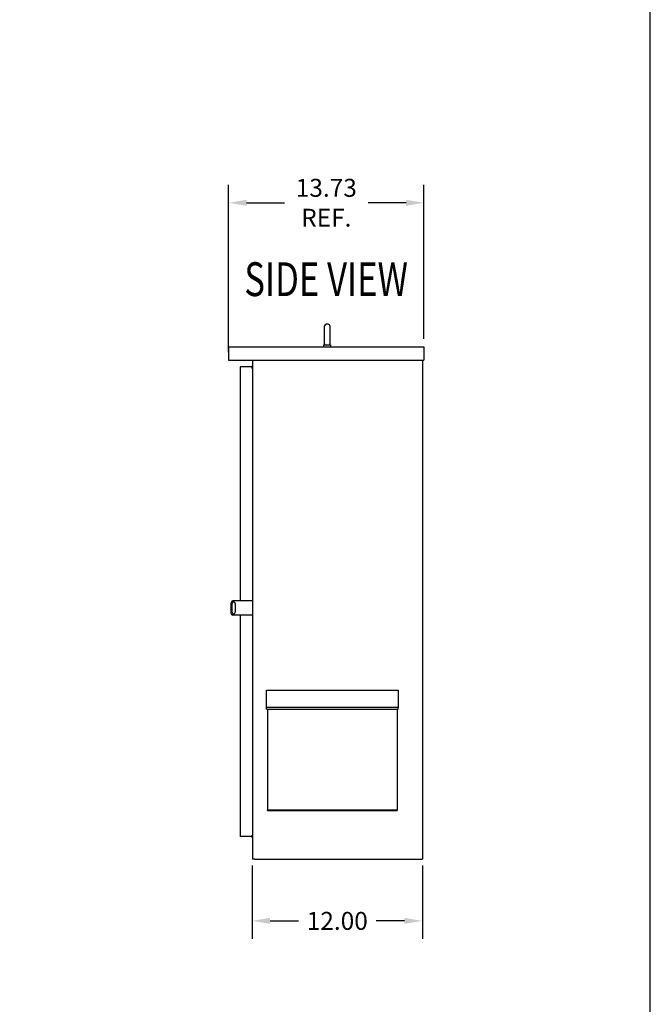
# Model space of a CAD drawing. Units: inches. Extents: x -18 to 215, y -148 to 30.
# Drawn here: x 171 to 215, y -100 to -31 of the extents above; entities that cross this region are included whole.
import ezdxf
from ezdxf.enums import TextEntityAlignment as Align

# ---------------------------------------------------------------- set-up
doc = ezdxf.new("R2010")
doc.units = ezdxf.units.IN
doc.header["$MEASUREMENT"] = 0
doc.layers.add('BORDER', color=7, linetype='Continuous')
doc.styles.add('MASTER', font='romans', dxfattribs={"width": 0.8})
doc.dimstyles.get("Standard").update_dxf_attribs({"dimtxt": 0.18, "dimasz": 0.18, "dimexe": 0.18, "dimexo": 0.0625, "dimgap": 0.09, "dimtad": 0, "dimtih": 1, "dimtoh": 1, "dimzin": 4, "dimdsep": 46, "dimtxsty": 'Standard', "dimcen": 0.09, "dimadec": 0, "dimazin": 1, "dimtfac": 1, "dimtofl": 0, "dimtmove": 0, "dimatfit": 3, "dimfxl": 1, "dimtolj": 1, "dimtzin": 0, "dimarcsym": 0})

# ---------------------------------------------------------------- blocks, each defined once
blk = doc.blocks.new('MASTER-BORDER')
at = {"layer": 'BORDER'}
blk.add_lwpolyline([(0.5, 0.5), (21.5, 0.5), (21.5, 16.5), (0.5, 16.5)], close=True, dxfattribs=at)
blk = doc.blocks.new('*D13')
at = {"color": 0, "lineweight": -2, "transparency": 16777216}
for p, q in [((185.846, -53.889), (185.846, -42.145)), ((199.576, -52.953), (199.576, -42.145)), ((187.106, -43.405), (189.771, -43.405)), ((198.316, -43.405), (195.651, -43.405))]:
    blk.add_line(p, q, dxfattribs=at)
at = {"color": 0, "transparency": 16777216}
for points in [[(187.106, -43.195), (187.106, -43.615), (185.846, -43.405)], [(198.316, -43.195), (198.316, -43.615), (199.576, -43.405)]]:
    blk.add_solid(points, dxfattribs=at)
at = {"layer": 'Defpoints', "color": 0, "transparency": 16777216}
for p in [(185.846, -43.405), (199.576, -53.391), (185.846, -54.327)]:
    blk.add_point(p, dxfattribs=at)
at = {"color": 0, "transparency": 16777216, "insert": (192.711, -43.405), "char_height": 1.26, "attachment_point": 5}
blk.add_mtext('\\A1;13.73\\PREF.', dxfattribs=at)
blk = doc.blocks.new('*D14')
at = {"color": 0, "lineweight": -2, "transparency": 16777216}
for p, q in [((187.497, -89.953), (187.497, -95.11)), ((199.468, -89.953), (199.468, -95.11)), ((188.757, -93.85), (190.753, -93.85)), ((198.208, -93.85), (196.213, -93.85))]:
    blk.add_line(p, q, dxfattribs=at)
at = {"color": 0, "transparency": 16777216}
for points in [[(188.757, -93.64), (188.757, -94.06), (187.497, -93.85)], [(198.208, -93.64), (198.208, -94.06), (199.468, -93.85)]]:
    blk.add_solid(points, dxfattribs=at)
at = {"layer": 'Defpoints', "color": 0, "transparency": 16777216}
for p in [(187.497, -89.516), (199.468, -89.516), (199.468, -93.85)]:
    blk.add_point(p, dxfattribs=at)
at = {"color": 0, "transparency": 16777216, "insert": (193.483, -93.85), "char_height": 1.26, "attachment_point": 5}
blk.add_mtext('\\A1;12.00', dxfattribs=at)

msp = doc.modelspace()

# ---------------------------------------------------------------- linework, layer by layer
for p, q in [((192.583, -53.311), (192.583, -52.061)), ((192.838, -51.936), (192.708, -51.936)), ((192.963, -52.061), (192.963, -53.311)), ((185.846, -53.516), (185.846, -54.452)), ((185.846, -53.516), (199.576, -53.516)), ((192.526, -53.386), (192.641, -53.386)), ((192.526, -53.516), (192.526, -53.386)), ((192.586, -53.386), (192.586, -53.336)), ((192.904, -53.386), (193.026, -53.386)), ((192.963, -53.326), (192.966, -53.326)), ((192.966, -53.386), (192.966, -53.326)), ((193.026, -53.516), (193.026, -53.386)), ((199.576, -53.516), (199.576, -54.452)), ((185.846, -54.452), (199.576, -54.452)), ((187.521, -54.452), (187.521, -71.373)), ((199.468, -54.452), (199.468, -89.516)), ((186.651, -54.938), (186.651, -71.373)), ((187.443, -54.938), (186.651, -54.938)), ((187.521, -55.016), (187.443, -55.016)), ((186.021, -72.248), (186.021, -71.498)), ((186.083, -72.166), (186.083, -71.561)), ((187.521, -71.373), (186.146, -71.373)), ((186.313, -71.561), (186.313, -72.166)), ((187.521, -71.373), (187.521, -72.373)), ((187.521, -72.373), (186.146, -72.373)), ((186.651, -72.373), (186.651, -87.934)), ((187.521, -72.373), (187.521, -89.516)), ((188.518, -77.65), (197.758, -77.65)), ((188.518, -78.871), (188.518, -77.65)), ((197.758, -77.65), (197.758, -78.871)), ((197.758, -78.871), (188.518, -78.871)), ((188.518, -78.987), (188.518, -78.871)), ((188.518, -78.987), (197.758, -78.987)), ((188.578, -78.987), (188.578, -86.106)), ((197.698, -78.987), (197.698, -86.106)), ((197.758, -78.987), (197.758, -78.871)), ((188.578, -86.046), (197.698, -86.046)), ((188.578, -86.106), (188.578, -86.046)), ((188.578, -86.106), (197.698, -86.106)), ((188.578, -86.106), (197.698, -86.106)), ((197.698, -86.106), (197.698, -86.046)), ((187.443, -87.934), (186.651, -87.934)), ((187.443, -87.856), (187.521, -87.856)), ((187.677, -89.516), (187.521, -89.516)), ((187.677, -89.516), (199.468, -89.516))]:
    msp.add_line(p, q)
at = {"color": 7, "lineweight": 0}
for p, q in [((192.526, -53.386), (192.641, -53.386)), ((192.526, -53.516), (192.526, -53.386)), ((192.586, -53.386), (192.586, -53.336)), ((192.904, -53.386), (193.026, -53.386)), ((192.963, -53.326), (192.966, -53.326)), ((192.966, -53.386), (192.966, -53.326)), ((193.026, -53.516), (193.026, -53.386))]:
    msp.add_line(p, q, dxfattribs=at)
at = {"color": 7, "lineweight": 0, "flags": 128}
for points in [[(192.586, -53.336), (192.586, -53.336), (192.586, -53.337), (192.586, -53.338), (192.587, -53.339), (192.587, -53.34), (192.587, -53.341), (192.588, -53.343), (192.588, -53.345), (192.589, -53.347), (192.59, -53.349), (192.59, -53.351), (192.591, -53.353), (192.592, -53.356), (192.593, -53.358), (192.595, -53.361), (192.596, -53.364), (192.598, -53.366), (192.599, -53.369), (192.601, -53.372), (192.603, -53.375), (192.606, -53.377), (192.608, -53.38), (192.611, -53.383), (192.613, -53.386)], [(192.641, -53.386), (192.643, -53.387), (192.646, -53.388), (192.648, -53.389), (192.651, -53.39), (192.654, -53.391), (192.656, -53.392), (192.659, -53.392), (192.662, -53.393), (192.664, -53.394), (192.667, -53.394), (192.67, -53.395), (192.673, -53.396), (192.676, -53.396), (192.679, -53.396), (192.682, -53.397), (192.684, -53.397), (192.687, -53.397), (192.69, -53.397), (192.693, -53.397), (192.696, -53.397), (192.699, -53.397), (192.702, -53.397), (192.705, -53.397), (192.708, -53.397)], [(192.708, -53.397), (192.714, -53.396), (192.719, -53.396), (192.725, -53.395), (192.73, -53.395), (192.736, -53.395), (192.741, -53.394), (192.746, -53.394), (192.752, -53.394), (192.757, -53.394), (192.763, -53.394), (192.768, -53.394), (192.774, -53.394), (192.779, -53.394), (192.784, -53.394), (192.79, -53.394), (192.795, -53.394), (192.8, -53.394), (192.806, -53.394), (192.811, -53.394), (192.817, -53.395), (192.822, -53.395), (192.828, -53.395), (192.833, -53.396), (192.838, -53.396)], [(192.838, -53.396), (192.841, -53.397), (192.844, -53.397), (192.847, -53.397), (192.85, -53.397), (192.853, -53.397), (192.856, -53.397), (192.859, -53.397), (192.862, -53.396), (192.864, -53.396), (192.867, -53.396), (192.87, -53.395), (192.873, -53.395), (192.876, -53.395), (192.878, -53.394), (192.881, -53.393), (192.884, -53.393), (192.886, -53.392), (192.889, -53.391), (192.892, -53.39), (192.894, -53.39), (192.897, -53.389), (192.899, -53.388), (192.902, -53.387), (192.904, -53.386)], [(192.932, -53.386), (192.935, -53.383), (192.937, -53.381), (192.939, -53.378), (192.942, -53.376), (192.944, -53.373), (192.945, -53.371), (192.947, -53.368), (192.949, -53.365), (192.95, -53.363), (192.952, -53.36), (192.953, -53.358), (192.954, -53.355), (192.955, -53.353), (192.956, -53.35), (192.957, -53.348), (192.958, -53.345), (192.959, -53.343), (192.96, -53.341), (192.96, -53.338), (192.961, -53.336), (192.961, -53.334), (192.962, -53.331), (192.962, -53.328), (192.963, -53.326)]]:
    msp.add_lwpolyline(points, dxfattribs=at)
for centre, radius, start, end in [((192.708, -52.061), 0.125, 90, 180), ((192.838, -52.061), 0.125, 0, 90), ((192.708, -53.311), 0.125, 180, 191.47834), ((192.838, -53.311), 0.125, 353.50836, 0), ((187.443, -54.86), 0.078, 270, 0), ((186.146, -71.498), 0.125, 90, 180), ((186.208, -71.561), 0.125, 94.65083, 180), ((186.188, -71.561), 0.125, 0, 85.34917), ((186.146, -72.248), 0.125, 180, 270), ((186.208, -72.166), 0.125, 180, 265.34917), ((186.188, -72.166), 0.125, 274.65083, 0), ((187.443, -88.012), 0.078, 0, 90)]:
    msp.add_arc(centre, radius, start, end)
at = {"color": 7, "lineweight": 0}
for centre, start, end in [((192.708, -53.311), 180, 191.47834), ((192.838, -53.311), 353.50836, 0)]:
    msp.add_arc(centre, 0.125, start, end, dxfattribs=at)
for points, knots in [([(192.586, -53.336), (192.586, -53.336), (192.586, -53.336), (192.586, -53.337), (192.586, -53.338), (192.587, -53.342), (192.589, -53.35), (192.598, -53.367), (192.604, -53.376), (192.613, -53.386)], [-0.7229232, -0.7229232, -0.7229232, -0.7229232, -0.7016511, -0.7016511, -0.6557063, -0.6557063, -0.4969687, -0.4969687, -0.3349644, -0.3349644, -0.3349644, -0.3349644]), ([(192.641, -53.386), (192.651, -53.39), (192.662, -53.394), (192.685, -53.397), (192.696, -53.398), (192.708, -53.397)], [-0.1935793, -0.1935793, -0.1935793, -0.1935793, -0.0961317, -0.0961317, -0.0001085, -0.0001085, -0.0001085, -0.0001085]), ([(192.708, -53.397), (192.731, -53.395), (192.754, -53.394), (192.796, -53.394), (192.818, -53.394), (192.838, -53.396)], [1.7612709, 1.7612709, 1.7612709, 1.7612709, 1.9296384, 1.9296384, 2.0854763, 2.0854763, 2.0854763, 2.0854763]), ([(192.838, -53.396), (192.85, -53.397), (192.862, -53.397), (192.884, -53.393), (192.894, -53.39), (192.904, -53.386)], [-0.1853002, -0.1853002, -0.1853002, -0.1853002, -0.0932069, -0.0932069, 0, 0, 0, 0]), ([(192.932, -53.386), (192.936, -53.382), (192.94, -53.378), (192.952, -53.363), (192.957, -53.351), (192.961, -53.336), (192.962, -53.331), (192.963, -53.326)], [-0.1993313, -0.1993313, -0.1993313, -0.1993313, -0.1623389, -0.1623389, -0.0486697, -0.0486697, 0, 0, 0, 0])]:
    msp.add_open_spline(points, degree=3, knots=knots)

# ---------------------------------------------------------------- block references
at = {"color": 7, "xscale": 11.09733967782587, "yscale": 11.09733967782587, "zscale": 11.09733967782587}
msp.add_blockref('MASTER-BORDER', (-23.103, -153.495), dxfattribs=at)

# ---------------------------------------------------------------- texts
at = {"color": 7, "style": 'MASTER', "width": 0.652053}
msp.add_text('SIDE VIEW', height=2.3745, dxfattribs=at).set_placement((186.949, -49.961), (198.45, -49.961), align=Align.FIT)

# ---------------------------------------------------------------- dimensions: what is measured, and where the dimension line sits
at = {"color": 7}
for base, p1, p2, text, picture, middle in [((185.846, -43.405), (199.576, -53.391), (185.846, -54.327), '13.73\\PREF.', '*D13', (192.711, -43.405)), ((199.468, -93.85), (187.497, -89.516), (199.468, -89.516), '12.00', '*D14', (193.483, -93.85))]:
    dim = msp.add_linear_dim(base=base, p1=p1, p2=p2, text=text, dimstyle='Standard', override={"dimscale": 7}, dxfattribs=at)
    dim.commit()
    dim.dimension.update_dxf_attribs({"geometry": picture, "text_midpoint": middle})

doc.saveas('drawing.dxf')
